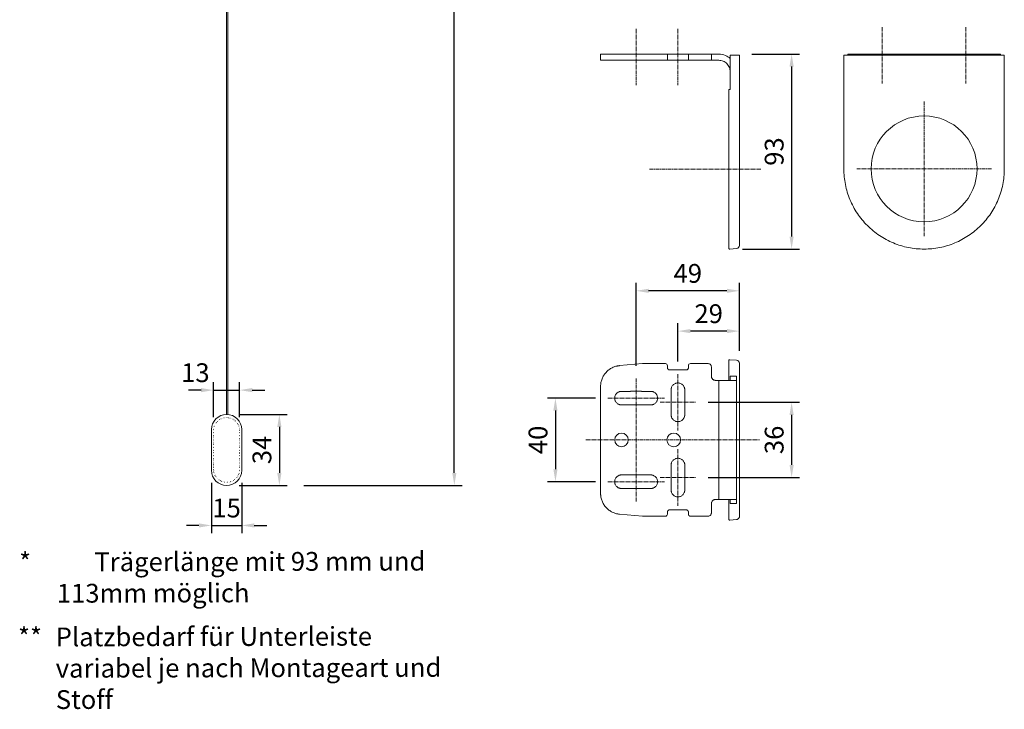
# Model space of a CAD drawing. Units: millimetres. Extents: x 527 to 1751, y 947 to 1851.
# Drawn here: x 1257 to 1728, y 1063 to 1394 of the extents above; entities that cross this region are included whole.
import ezdxf

# ---------------------------------------------------------------- set-up
doc = ezdxf.new("R2010")
doc.units = ezdxf.units.MM
doc.header["$LTSCALE"] = 0.1
doc.header["$PDSIZE"] = 5
doc.linetypes.add('MITTE2', pattern=[28.575, 19.05, -3.175, 3.175, -3.175])
doc.linetypes.add('PUNKT', pattern=[6.35, 0, -6.35])
doc.layers.get('0').update_dxf_attribs({"linetype": 'CONTINUOUS', "lineweight": 0})
doc.layers.get('DEFPOINTS').update_dxf_attribs({"linetype": 'CONTINUOUS', "lineweight": 0})
for name, color, linetype, lineweight in [('AM_7', 4, 'MITTE2', 0), ('BEMASS', 3, 'CONTINUOUS', 0), ('Stoff', 7, 'CONTINUOUS', 0), ('Träger', 7, 'CONTINUOUS', 0), ('Unterleiste', 7, 'CONTINUOUS', 0)]:
    doc.layers.add(name, color=color, linetype=linetype, lineweight=lineweight)
doc.styles.add('SCHAUER', font='arial.ttf')
doc.dimstyles.new('SCHAUER', dxfattribs={"dimscale": 3, "dimtxt": 3, "dimasz": 2, "dimexe": 1.25, "dimexo": 2, "dimgap": 1.25, "dimtad": 1, "dimdec": 0, "dimzin": 9, "dimdsep": 46, "dimtxsty": 'SCHAUER', "dimcen": 2.5, "dimclrd": 256, "dimclre": 256, "dimclrt": 8, "dimadec": 1, "dimazin": 0, "dimtfac": 1, "dimtdec": 0, "dimtix": 1, "dimtmove": 2, "dimatfit": 3, "dimfxl": 1, "dimtolj": 1, "dimtzin": 0, "dimarcsym": 0})

# ---------------------------------------------------------------- blocks, each defined once
blk = doc.blocks.new('*D30')
at = {"layer": 'BEMASS', "lineweight": -2, "transparency": 16777216}
for p, q in [((1432.03, 1770.46), (1468.75, 1770.46)), ((1465, 1176.47), (1465, 1764.46)), ((1392.96, 1170.47), (1468.75, 1170.47))]:
    blk.add_line(p, q, dxfattribs=at)
at = {"layer": 'BEMASS', "transparency": 16777216}
for points in [[(1464, 1764.46), (1466, 1764.46), (1465, 1770.46)], [(1464, 1176.47), (1466, 1176.47), (1465, 1170.47)]]:
    blk.add_solid(points, dxfattribs=at)
at = {"layer": 'DEFPOINTS', "color": 0, "transparency": 16777216}
for p in [(1426.03, 1770.46), (1465, 1770.46), (1386.96, 1170.47)]:
    blk.add_point(p, dxfattribs=at)
at = {"layer": 'BEMASS', "color": 8, "transparency": 16777216, "insert": (1456.59, 1470.47), "char_height": 9, "attachment_point": 5, "rotation": 90, "style": 'SCHAUER'}
blk.add_mtext('\\A1;Bestellmaßhöhe', dxfattribs=at)
blk = doc.blocks.new('*D33')
at = {"layer": 'BEMASS', "lineweight": -2, "transparency": 16777216}
for p, q in [((1362.01, 1204.46), (1385.01, 1204.46)), ((1381.26, 1198.46), (1381.26, 1176.46)), ((1362.01, 1170.46), (1385.01, 1170.46))]:
    blk.add_line(p, q, dxfattribs=at)
at = {"layer": 'BEMASS', "transparency": 16777216}
for points in [[(1380.26, 1198.46), (1382.26, 1198.46), (1381.26, 1204.46)], [(1380.26, 1176.46), (1382.26, 1176.46), (1381.26, 1170.46)]]:
    blk.add_solid(points, dxfattribs=at)
at = {"layer": 'DEFPOINTS', "color": 0, "transparency": 16777216}
for p in [(1356.01, 1204.46), (1356.01, 1170.46), (1381.26, 1170.46)]:
    blk.add_point(p, dxfattribs=at)
at = {"layer": 'BEMASS', "color": 8, "transparency": 16777216, "insert": (1372.92, 1187.46), "char_height": 9, "attachment_point": 5, "rotation": 90, "style": 'SCHAUER'}
blk.add_mtext('\\A1;34', dxfattribs=at)
blk = doc.blocks.new('*D34')
at = {"layer": 'BEMASS', "lineweight": -2, "transparency": 16777216}
for p, q in [((1348.76, 1171.71), (1348.76, 1147.56)), ((1363.26, 1171.71), (1363.26, 1147.56)), ((1342.76, 1151.31), (1336.76, 1151.31)), ((1348.76, 1151.31), (1363.26, 1151.31)), ((1369.26, 1151.31), (1375.26, 1151.31))]:
    blk.add_line(p, q, dxfattribs=at)
at = {"layer": 'BEMASS', "transparency": 16777216}
for points in [[(1342.76, 1152.31), (1342.76, 1150.31), (1348.76, 1151.31)], [(1369.26, 1152.31), (1369.26, 1150.31), (1363.26, 1151.31)]]:
    blk.add_solid(points, dxfattribs=at)
at = {"layer": 'DEFPOINTS', "color": 0, "transparency": 16777216}
for p in [(1348.76, 1177.71), (1363.26, 1177.71), (1363.26, 1151.31)]:
    blk.add_point(p, dxfattribs=at)
at = {"layer": 'BEMASS', "color": 8, "transparency": 16777216, "insert": (1356.01, 1159.65), "char_height": 9, "attachment_point": 5, "style": 'SCHAUER'}
blk.add_mtext('\\A1;15', dxfattribs=at)
blk = doc.blocks.new('Unterleiste_Seitenansicht')
at = {"layer": 'Unterleiste'}
blk.add_lwpolyline([(7.25, -7.25), (7.25, -26.75, -1), (-7.25, -26.75), (-7.25, -7.25, -1)], format="xyb", close=True, dxfattribs=at)
at = {"layer": 'Unterleiste', "linetype": 'PUNKT'}
blk.add_lwpolyline([(6.25, -7.75), (6.25, -26.25, -1), (-6.25, -26.25), (-6.25, -7.75, -1)], format="xyb", close=True, dxfattribs=at)
blk = doc.blocks.new('*D37')
at = {"layer": 'BEMASS', "lineweight": -2, "transparency": 16777216}
for p, q in [((1343.76, 1216.11), (1337.76, 1216.11)), ((1349.76, 1203.21), (1349.76, 1219.86)), ((1349.76, 1216.11), (1362.26, 1216.11)), ((1362.26, 1203.21), (1362.26, 1219.86)), ((1368.26, 1216.11), (1374.26, 1216.11))]:
    blk.add_line(p, q, dxfattribs=at)
at = {"layer": 'BEMASS', "transparency": 16777216}
for points in [[(1343.76, 1217.11), (1343.76, 1215.11), (1349.76, 1216.11)], [(1368.26, 1217.11), (1368.26, 1215.11), (1362.26, 1216.11)]]:
    blk.add_solid(points, dxfattribs=at)
at = {"layer": 'DEFPOINTS', "color": 0, "transparency": 16777216}
for p in [(1362.26, 1216.11), (1349.76, 1197.21), (1362.26, 1197.21)]:
    blk.add_point(p, dxfattribs=at)
at = {"layer": 'BEMASS', "color": 8, "transparency": 16777216, "insert": (1341.07, 1224.46), "char_height": 9, "attachment_point": 5, "style": 'SCHAUER'}
blk.add_mtext('\\A1;13', dxfattribs=at)
blk = doc.blocks.new('*D38')
at = {"layer": 'BEMASS', "lineweight": -2, "transparency": 16777216}
for p, q in [((1532.5, 1212.28), (1509.64, 1212.28)), ((1513.39, 1206.28), (1513.39, 1178.26)), ((1532.5, 1172.26), (1509.64, 1172.26))]:
    blk.add_line(p, q, dxfattribs=at)
at = {"layer": 'BEMASS', "transparency": 16777216}
for points in [[(1512.39, 1206.28), (1514.39, 1206.28), (1513.39, 1212.28)], [(1512.39, 1178.26), (1514.39, 1178.26), (1513.39, 1172.26)]]:
    blk.add_solid(points, dxfattribs=at)
at = {"layer": 'DEFPOINTS', "color": 0, "transparency": 16777216}
for p in [(1538.5, 1212.28), (1513.39, 1172.26), (1538.5, 1172.26)]:
    blk.add_point(p, dxfattribs=at)
at = {"layer": 'BEMASS', "color": 8, "transparency": 16777216, "insert": (1505.05, 1192.27), "char_height": 9, "attachment_point": 5, "rotation": 90, "style": 'SCHAUER'}
blk.add_mtext('\\A1;40', dxfattribs=at)
blk = doc.blocks.new('*D39')
at = {"layer": 'BEMASS', "lineweight": -2, "transparency": 16777216}
for p, q in [((1586.51, 1210.28), (1630.18, 1210.28)), ((1626.43, 1204.28), (1626.43, 1180.26)), ((1586.51, 1174.26), (1630.18, 1174.26))]:
    blk.add_line(p, q, dxfattribs=at)
at = {"layer": 'BEMASS', "transparency": 16777216}
for points in [[(1625.43, 1204.28), (1627.43, 1204.28), (1626.43, 1210.28)], [(1625.43, 1180.26), (1627.43, 1180.26), (1626.43, 1174.26)]]:
    blk.add_solid(points, dxfattribs=at)
at = {"layer": 'DEFPOINTS', "color": 0, "transparency": 16777216}
for p in [(1580.51, 1210.28), (1580.51, 1174.26), (1626.43, 1174.26)]:
    blk.add_point(p, dxfattribs=at)
at = {"layer": 'BEMASS', "color": 8, "transparency": 16777216, "insert": (1618.08, 1192.27), "char_height": 9, "attachment_point": 5, "rotation": 90, "style": 'SCHAUER'}
blk.add_mtext('\\A1;36', dxfattribs=at)
blk = doc.blocks.new('*D40')
at = {"layer": 'BEMASS', "lineweight": -2, "transparency": 16777216}
for p, q in [((1572.03, 1229.8), (1572.03, 1248.12)), ((1595.44, 1244.37), (1578.03, 1244.37)), ((1601.44, 1234.92), (1601.44, 1248.12))]:
    blk.add_line(p, q, dxfattribs=at)
at = {"layer": 'BEMASS', "transparency": 16777216}
for points in [[(1578.03, 1245.37), (1578.03, 1243.37), (1572.03, 1244.37)], [(1595.44, 1245.37), (1595.44, 1243.37), (1601.44, 1244.37)]]:
    blk.add_solid(points, dxfattribs=at)
at = {"layer": 'DEFPOINTS', "color": 0, "transparency": 16777216}
for p in [(1572.03, 1244.37), (1601.44, 1228.92), (1572.03, 1223.8)]:
    blk.add_point(p, dxfattribs=at)
at = {"layer": 'BEMASS', "color": 8, "transparency": 16777216, "insert": (1586.74, 1252.71), "char_height": 9, "attachment_point": 5, "style": 'SCHAUER'}
blk.add_mtext('\\A1;29', dxfattribs=at)
blk = doc.blocks.new('*D41')
at = {"layer": 'BEMASS', "lineweight": -2, "transparency": 16777216}
for p, q in [((1552.01, 1227.74), (1552.01, 1267.42)), ((1595.44, 1263.67), (1558.01, 1263.67)), ((1601.44, 1234.92), (1601.44, 1267.42))]:
    blk.add_line(p, q, dxfattribs=at)
at = {"layer": 'BEMASS', "transparency": 16777216}
for points in [[(1558.01, 1264.67), (1558.01, 1262.67), (1552.01, 1263.67)], [(1595.44, 1264.67), (1595.44, 1262.67), (1601.44, 1263.67)]]:
    blk.add_solid(points, dxfattribs=at)
at = {"layer": 'DEFPOINTS', "color": 0, "transparency": 16777216}
for p in [(1552.01, 1263.67), (1601.44, 1228.92), (1552.01, 1221.74)]:
    blk.add_point(p, dxfattribs=at)
at = {"layer": 'BEMASS', "color": 8, "transparency": 16777216, "insert": (1576.73, 1272.01), "char_height": 9, "attachment_point": 5, "style": 'SCHAUER'}
blk.add_mtext('\\A1;49', dxfattribs=at)
blk = doc.blocks.new('Träger_93_Vorderansicht_Rechts')
at = {"layer": 'Träger'}
for p, q in [((-5.14, 0), (-5.14, -3)), ((51.4, 0), (-5.14, 0)), ((26.86, -3), (26.86, 0)), ((36.86, 0), (36.86, -3)), ((47.9, 0), (47.9, -3)), ((-5.14, -3), (51.4, -3)), ((56.9, -0.6), (56.9, -17)), ((59.93, -0.6), (56.9, -0.6)), ((61.3, -0.6), (61.3, -91.63)), ((56.2, -17), (56.2, -92.9)), ((56.74, -17), (56.9, -17)), ((56.74, -93.4), (59.94, -93.12))]:
    blk.add_line(p, q, dxfattribs=at)
for centre, radius, start, end in [((56.7, -92.9), 0.5, 180, 275), ((59.8, -91.63), 1.5, 275, 0)]:
    blk.add_arc(centre, radius, start, end, dxfattribs=at)
for points, knots in [([(51.4, 0), (52.53, -0.11), (54.58, -0.3), (56.18, -1.58), (56.9, -2.15)], [0, 0, 0, 0, 0.5509896, 1, 1, 1, 1]), ([(51.4, -3), (52.12, -3), (52.84, -3.14), (54.17, -3.69), (54.78, -4.1), (55.8, -5.12), (56.21, -5.73), (56.76, -7.06), (56.9, -7.78), (56.9, -8.5)], [0, 0, 0, 0, 0.25, 0.25, 0.5, 0.5, 0.75, 0.75, 1, 1, 1, 1]), ([(61.3, -0.6), (61.3, -0.6), (61.27, -0.6), (61.13, -0.6), (61.03, -0.6), (60.78, -0.6), (60.63, -0.6), (60.3, -0.6), (60.12, -0.6), (59.93, -0.6)], [0, 0, 0, 0, 0.25, 0.25, 0.5, 0.5, 0.75, 0.75, 1, 1, 1, 1]), ([(56.74, -17), (56.61, -17), (56.46, -17), (56.26, -17), (56.2, -17), (56.2, -17)], [0, 0, 0, 0, 0.5, 0.5, 1, 1, 1, 1])]:
    blk.add_open_spline(points, degree=3, knots=knots, dxfattribs=at)
blk = doc.blocks.new('Träger_93_Seitenansicht')
at = {"layer": 'Träger'}
for p, q in [((-36.5, 0), (-36.5, -0.6)), ((-36.5, 0), (36.5, 0)), ((-28.5, -0.6), (-28.5, 0)), ((28.5, 0), (28.5, -0.6)), ((36.5, -0.6), (36.5, 0)), ((-38.4, -55), (-38.38, -0.6)), ((38.38, -0.6), (-38.38, -0.6)), ((38.38, -0.6), (38.4, -55))]:
    blk.add_line(p, q, dxfattribs=at)
blk.add_circle((0, -55), 25.35, dxfattribs=at)
blk.add_open_spline([(38.4, -55), (38.4, -57.51), (38.15, -60.03), (37.17, -64.96), (36.44, -67.37), (34.51, -72.02), (33.32, -74.24), (30.53, -78.42), (28.93, -80.37), (25.37, -83.93), (23.42, -85.53), (19.24, -88.32), (17.02, -89.51), (12.37, -91.44), (9.96, -92.17), (5.03, -93.15), (2.51, -93.4), (-2.51, -93.4), (-5.03, -93.15), (-9.96, -92.17), (-12.37, -91.44), (-17.02, -89.51), (-19.24, -88.32), (-23.42, -85.53), (-25.37, -83.93), (-28.93, -80.37), (-30.53, -78.42), (-33.32, -74.24), (-34.51, -72.02), (-36.44, -67.37), (-37.17, -64.96), (-38.15, -60.03), (-38.4, -57.51), (-38.4, -55)], degree=3, knots=[0, 0, 0, 0, 0.0625, 0.0625, 0.125, 0.125, 0.1875, 0.1875, 0.25, 0.25, 0.3125, 0.3125, 0.375, 0.375, 0.4375, 0.4375, 0.5, 0.5, 0.5625, 0.5625, 0.625, 0.625, 0.6875, 0.6875, 0.75, 0.75, 0.8125, 0.8125, 0.875, 0.875, 0.9375, 0.9375, 1, 1, 1, 1], dxfattribs=at)
blk = doc.blocks.new('*D48')
at = {"layer": 'BEMASS', "lineweight": -2, "transparency": 16777216}
for p, q in [((1607.44, 1377.06), (1630.18, 1377.06)), ((1626.43, 1371.06), (1626.43, 1289.67)), ((1602.88, 1283.67), (1630.18, 1283.67))]:
    blk.add_line(p, q, dxfattribs=at)
at = {"layer": 'BEMASS', "transparency": 16777216}
for points in [[(1625.43, 1371.06), (1627.43, 1371.06), (1626.43, 1377.06)], [(1625.43, 1289.67), (1627.43, 1289.67), (1626.43, 1283.67)]]:
    blk.add_solid(points, dxfattribs=at)
at = {"layer": 'DEFPOINTS', "color": 0, "transparency": 16777216}
for p in [(1601.44, 1377.06), (1596.88, 1283.67), (1626.43, 1283.67)]:
    blk.add_point(p, dxfattribs=at)
at = {"layer": 'BEMASS', "color": 8, "transparency": 16777216, "insert": (1618.08, 1330.36), "char_height": 9, "attachment_point": 5, "rotation": 90, "style": 'SCHAUER'}
blk.add_mtext('\\A1;93', dxfattribs=at)
blk = doc.blocks.new('Träger_DS_RE_ELRO_L')
at = {"layer": 'Träger'}
for p, q in [((-0.16, 0.01), (3.03, -0.27)), ((-42.03, -1.89), (-52.91, -2.84)), ((-31.02, -1.89), (-42.03, -1.89)), ((-30.02, -3.89), (-30.02, -2.89)), ((-20.01, -3.89), (-20.01, -2.89)), ((-19.01, -1.89), (-10.51, -1.89)), ((-9.01, -7.89), (-9.01, -3.39)), ((-0.7, -0.89), (-0.7, -0.48)), ((4.4, -75.06), (4.4, -1.76)), ((-21.01, -4.89), (-29.02, -4.89)), ((0, -7.89), (3, -7.89)), ((-62.04, -12.81), (-62.04, -64.01)), ((-7, -9.89), (-5.5, -9.89)), ((-5.5, -9.89), (-5.5, -66.93)), ((3, -66.93), (3, -9.89)), ((-52.03, -15.15), (-47.65, -15.15)), ((-42.41, -15.15), (-38.03, -15.15)), ((-28.27, -26.4), (-28.27, -14.39)), ((-21.76, -14.39), (-21.76, -26.4)), ((-47.65, -21.65), (-52.03, -21.65)), ((-38.03, -21.65), (-42.41, -21.65)), ((-28.27, -62.43), (-28.27, -50.42)), ((-21.76, -50.42), (-21.76, -62.43)), ((-52.03, -55.17), (-47.65, -55.17)), ((-42.41, -55.17), (-38.03, -55.17)), ((-47.65, -61.68), (-52.03, -61.68)), ((-38.03, -61.68), (-42.41, -61.68)), ((-9.01, -73.43), (-9.01, -68.93)), ((-7, -66.93), (-5.5, -66.93)), ((3, -68.93), (0, -68.93)), ((-52.91, -73.98), (-42.03, -74.94)), ((-42.03, -74.94), (-31.02, -74.94)), ((-30.02, -72.93), (-30.02, -73.93)), ((-29.02, -71.93), (-21.01, -71.93)), ((-20.01, -72.93), (-20.01, -73.93)), ((-19.01, -74.94), (-10.51, -74.94)), ((-0.7, -76.34), (-0.7, -75.94)), ((3.03, -76.56), (-0.16, -76.83))]:
    blk.add_line(p, q, dxfattribs=at)
for centre in [(-52.03, -38.41), (-27.02, -38.41)]:
    blk.add_circle(centre, 3.25, dxfattribs=at)
for points, knots in [([(-0.7, -0.48), (-0.7, -0.35), (-0.64, -0.21), (-0.44, -0.02), (-0.29, 0.03), (-0.16, 0.01)], [0, 0, 0, 0, 0.5, 0.5, 1, 1, 1, 1]), ([(-52.91, -2.84), (-53.01, -2.85), (-53.21, -2.87), (-53.52, -2.91), (-53.83, -2.96), (-54.13, -3.02), (-54.43, -3.09), (-54.93, -3.22), (-55.62, -3.45), (-56.47, -3.82), (-57.28, -4.27), (-58.3, -4.96), (-59.46, -6.01), (-60.39, -7.25), (-61, -8.33), (-61.37, -9.17), (-61.67, -10.05), (-61.86, -10.86), (-61.97, -11.57), (-62.03, -12.19), (-62.04, -12.6), (-62.04, -12.81)], [0, 0, 0, 0, 0.020872, 0.041707, 0.062523, 0.083342, 0.104183, 0.125065, 0.18756, 0.250091, 0.312585, 0.375117, 0.500007, 0.624898, 0.687392, 0.749924, 0.812418, 0.874949, 0.916651, 0.958282, 1, 1, 1, 1]), ([(-31.02, -1.89), (-30.76, -1.89), (-30.5, -1.99), (-30.13, -2.36), (-30.02, -2.62), (-30.02, -2.89)], [0, 0, 0, 0, 0.5, 0.5, 1, 1, 1, 1]), ([(-29.02, -4.89), (-29.05, -4.89), (-29.12, -4.89), (-29.21, -4.87), (-29.31, -4.85), (-29.43, -4.8), (-29.58, -4.73), (-29.73, -4.6), (-29.86, -4.45), (-29.95, -4.27), (-30.01, -4.08), (-30.02, -3.95), (-30.02, -3.89)], [0, 0, 0, 0, 0.062794, 0.125023, 0.187296, 0.250223, 0.375007, 0.500147, 0.624932, 0.750072, 0.874947, 1, 1, 1, 1]), ([(-20.01, -3.89), (-20.01, -3.92), (-20.02, -3.99), (-20.03, -4.08), (-20.05, -4.18), (-20.1, -4.3), (-20.18, -4.45), (-20.3, -4.6), (-20.45, -4.73), (-20.63, -4.82), (-20.82, -4.88), (-20.95, -4.88), (-21.01, -4.89)], [0, 0, 0, 0, 0.062794, 0.125023, 0.187296, 0.250223, 0.375007, 0.500147, 0.624932, 0.750072, 0.874947, 1, 1, 1, 1]), ([(-20.01, -2.89), (-20.01, -2.62), (-19.91, -2.36), (-19.54, -1.99), (-19.27, -1.89), (-19.01, -1.89)], [0, 0, 0, 0, 0.5, 0.5, 1, 1, 1, 1]), ([(-10.51, -1.89), (-10.31, -1.89), (-10.11, -1.93), (-9.75, -2.08), (-9.58, -2.19), (-9.31, -2.46), (-9.2, -2.63), (-9.05, -2.99), (-9.01, -3.19), (-9.01, -3.39)], [0, 0, 0, 0, 0.25, 0.25, 0.5, 0.5, 0.75, 0.75, 1, 1, 1, 1]), ([(-0.7, -9.89), (-0.7, -9.47), (-0.7, -7.94), (-0.7, -5.84), (-0.7, -3.64), (-0.7, -2.07), (-0.7, -1.07), (-0.7, -0.95), (-0.7, -0.89)], [0, 0, 0, 0, 0.071792, 0.257433, 0.443075, 0.628717, 0.814358, 1, 1, 1, 1]), ([(3.03, -0.27), (3.22, -0.28), (3.4, -0.33), (3.73, -0.5), (3.88, -0.61), (4.13, -0.88), (4.23, -1.04), (4.37, -1.39), (4.4, -1.58), (4.4, -1.76)], [0, 0, 0, 0, 0.25, 0.25, 0.5, 0.5, 0.75, 0.75, 1, 1, 1, 1]), ([(-7, -9.89), (-7.05, -9.89), (-7.14, -9.89), (-7.27, -9.88), (-7.4, -9.85), (-7.52, -9.83), (-7.65, -9.79), (-7.85, -9.71), (-8.12, -9.57), (-8.43, -9.31), (-8.68, -9.01), (-8.84, -8.7), (-8.94, -8.41), (-9, -8.15), (-9, -7.98), (-9.01, -7.89)], [0, 0, 0, 0, 0.041978, 0.083605, 0.125061, 0.166527, 0.208184, 0.250211, 0.375049, 0.500065, 0.624903, 0.749919, 0.833482, 0.916358, 1, 1, 1, 1]), ([(0, -9.89), (0, -9.89), (0, -9.89), (0, -9.88), (0, -9.85), (0, -9.83), (0, -9.79), (0, -9.71), (0, -9.57), (0, -9.31), (0, -9.01), (0, -8.7), (0, -8.41), (0, -8.15), (0, -7.98), (0, -7.89)], [0, 0, 0, 0, 0.041978, 0.083605, 0.125061, 0.166527, 0.208184, 0.250211, 0.375049, 0.500065, 0.624903, 0.749919, 0.833482, 0.916358, 1, 1, 1, 1]), ([(3, -7.89), (3, -8.15), (3, -8.41), (3, -8.9), (3, -9.12), (3, -9.49), (3, -9.64), (3, -9.84), (3, -9.89), (3, -9.89)], [0, 0, 0, 0, 0.25, 0.25, 0.5, 0.5, 0.75, 0.75, 1, 1, 1, 1]), ([(-28.27, -14.39), (-28.27, -14.33), (-28.27, -14.21), (-28.25, -14.03), (-28.23, -13.85), (-28.19, -13.67), (-28.14, -13.49), (-28.09, -13.32), (-27.97, -13.01), (-27.74, -12.58), (-27.33, -12.08), (-26.84, -11.67), (-26.27, -11.37), (-25.66, -11.18), (-25.02, -11.12), (-24.38, -11.18), (-23.76, -11.37), (-23.2, -11.67), (-22.7, -12.08), (-22.29, -12.58), (-22.04, -13.05), (-21.9, -13.45), (-21.82, -13.76), (-21.77, -14.07), (-21.77, -14.29), (-21.76, -14.39)], [0, 0, 0, 0, 0.018013, 0.035886, 0.053676, 0.07144, 0.089234, 0.107116, 0.125143, 0.187594, 0.2501, 0.312552, 0.375058, 0.43751, 0.500016, 0.562468, 0.624974, 0.687426, 0.749932, 0.812384, 0.87489, 0.90631, 0.937431, 0.968559, 1, 1, 1, 1]), ([(3, -9.89), (3, -9.89), (2.78, -9.89), (1.93, -9.89), (1.3, -9.89), (-0.28, -9.89), (-1.22, -9.89), (-3.28, -9.89), (-4.39, -9.89), (-5.5, -9.89)], [0, 0, 0, 0, 0.25, 0.25, 0.5, 0.5, 0.75, 0.75, 1, 1, 1, 1]), ([(-52.03, -21.65), (-52.1, -21.65), (-52.22, -21.65), (-52.4, -21.63), (-52.58, -21.61), (-52.76, -21.57), (-52.93, -21.52), (-53.11, -21.47), (-53.42, -21.35), (-53.85, -21.12), (-54.35, -20.71), (-54.76, -20.22), (-55.06, -19.65), (-55.25, -19.04), (-55.31, -18.4), (-55.25, -17.76), (-55.06, -17.15), (-54.76, -16.58), (-54.35, -16.08), (-53.85, -15.67), (-53.38, -15.42), (-52.98, -15.28), (-52.67, -15.2), (-52.35, -15.15), (-52.14, -15.15), (-52.03, -15.15)], [0, 0, 0, 0, 0.018013, 0.035886, 0.053676, 0.07144, 0.089234, 0.107116, 0.125143, 0.187594, 0.2501, 0.312552, 0.375058, 0.43751, 0.500016, 0.562468, 0.624974, 0.687426, 0.749932, 0.812384, 0.87489, 0.90631, 0.937431, 0.968559, 1, 1, 1, 1]), ([(-38.03, -15.15), (-37.96, -15.15), (-37.84, -15.15), (-37.66, -15.16), (-37.48, -15.19), (-37.3, -15.22), (-37.13, -15.27), (-36.95, -15.33), (-36.64, -15.45), (-36.21, -15.67), (-35.71, -16.08), (-35.3, -16.58), (-35, -17.14), (-34.81, -17.76), (-34.75, -18.4), (-34.81, -19.04), (-35, -19.65), (-35.3, -20.22), (-35.71, -20.71), (-36.21, -21.12), (-36.68, -21.37), (-37.08, -21.51), (-37.39, -21.59), (-37.71, -21.64), (-37.92, -21.65), (-38.03, -21.65)], [0, 0, 0, 0, 0.018013, 0.035886, 0.053676, 0.07144, 0.089234, 0.107116, 0.125143, 0.187594, 0.2501, 0.312552, 0.375058, 0.43751, 0.500016, 0.562468, 0.624974, 0.687426, 0.749932, 0.812384, 0.87489, 0.90631, 0.937431, 0.968559, 1, 1, 1, 1]), ([(-21.76, -26.4), (-21.77, -26.46), (-21.77, -26.59), (-21.78, -26.77), (-21.81, -26.95), (-21.84, -27.13), (-21.89, -27.3), (-21.94, -27.48), (-22.06, -27.79), (-22.29, -28.22), (-22.7, -28.72), (-23.2, -29.13), (-23.76, -29.43), (-24.38, -29.61), (-25.02, -29.68), (-25.66, -29.61), (-26.27, -29.43), (-26.84, -29.13), (-27.33, -28.72), (-27.74, -28.22), (-27.99, -27.75), (-28.13, -27.35), (-28.21, -27.04), (-28.26, -26.72), (-28.27, -26.51), (-28.27, -26.4)], [0, 0, 0, 0, 0.018013, 0.035886, 0.053676, 0.07144, 0.089234, 0.107116, 0.125143, 0.187594, 0.2501, 0.312552, 0.375058, 0.43751, 0.500016, 0.562468, 0.624974, 0.687426, 0.749932, 0.812384, 0.87489, 0.90631, 0.937431, 0.968559, 1, 1, 1, 1]), ([(-28.27, -50.42), (-28.27, -50.36), (-28.27, -50.24), (-28.25, -50.05), (-28.23, -49.87), (-28.19, -49.7), (-28.14, -49.52), (-28.09, -49.34), (-27.97, -49.03), (-27.74, -48.6), (-27.33, -48.1), (-26.84, -47.7), (-26.27, -47.4), (-25.66, -47.21), (-25.02, -47.15), (-24.38, -47.21), (-23.76, -47.4), (-23.2, -47.7), (-22.7, -48.1), (-22.29, -48.6), (-22.04, -49.07), (-21.9, -49.47), (-21.82, -49.78), (-21.77, -50.1), (-21.77, -50.31), (-21.76, -50.42)], [0, 0, 0, 0, 0.018013, 0.035886, 0.053676, 0.07144, 0.089234, 0.107116, 0.125143, 0.187594, 0.2501, 0.312552, 0.375058, 0.43751, 0.500016, 0.562468, 0.624974, 0.687426, 0.749932, 0.812384, 0.87489, 0.90631, 0.937431, 0.968559, 1, 1, 1, 1]), ([(-52.03, -61.68), (-52.1, -61.68), (-52.22, -61.67), (-52.4, -61.66), (-52.58, -61.63), (-52.76, -61.6), (-52.93, -61.55), (-53.11, -61.5), (-53.42, -61.38), (-53.85, -61.15), (-54.35, -60.74), (-54.76, -60.24), (-55.06, -59.68), (-55.25, -59.06), (-55.31, -58.42), (-55.25, -57.79), (-55.06, -57.17), (-54.76, -56.6), (-54.35, -56.11), (-53.85, -55.7), (-53.38, -55.45), (-52.98, -55.31), (-52.67, -55.23), (-52.35, -55.18), (-52.14, -55.17), (-52.03, -55.17)], [0, 0, 0, 0, 0.018013, 0.035886, 0.053676, 0.07144, 0.089234, 0.107116, 0.125143, 0.187594, 0.2501, 0.312552, 0.375058, 0.43751, 0.500016, 0.562468, 0.624974, 0.687426, 0.749932, 0.812384, 0.87489, 0.90631, 0.937431, 0.968559, 1, 1, 1, 1]), ([(-38.03, -55.17), (-37.96, -55.17), (-37.84, -55.17), (-37.66, -55.19), (-37.48, -55.22), (-37.3, -55.25), (-37.13, -55.3), (-36.95, -55.35), (-36.64, -55.47), (-36.21, -55.7), (-35.71, -56.11), (-35.3, -56.6), (-35, -57.17), (-34.81, -57.79), (-34.75, -58.42), (-34.81, -59.06), (-35, -59.68), (-35.3, -60.24), (-35.71, -60.74), (-36.21, -61.15), (-36.68, -61.4), (-37.08, -61.54), (-37.39, -61.62), (-37.71, -61.67), (-37.92, -61.67), (-38.03, -61.68)], [0, 0, 0, 0, 0.018013, 0.035886, 0.053676, 0.07144, 0.089234, 0.107116, 0.125143, 0.187594, 0.2501, 0.312552, 0.375058, 0.43751, 0.500016, 0.562468, 0.624974, 0.687426, 0.749932, 0.812384, 0.87489, 0.90631, 0.937431, 0.968559, 1, 1, 1, 1]), ([(-62.04, -64.01), (-62.04, -64.12), (-62.04, -64.32), (-62.02, -64.63), (-62, -64.94), (-61.97, -65.25), (-61.92, -65.55), (-61.84, -66.06), (-61.67, -66.77), (-61.37, -67.65), (-61, -68.5), (-60.39, -69.58), (-59.46, -70.81), (-58.3, -71.86), (-57.28, -72.55), (-56.47, -73), (-55.62, -73.37), (-54.83, -73.63), (-54.13, -73.81), (-53.52, -73.92), (-53.11, -73.96), (-52.91, -73.98)], [0, 0, 0, 0, 0.020872, 0.041707, 0.062523, 0.083342, 0.104183, 0.125065, 0.18756, 0.250091, 0.312585, 0.375117, 0.500007, 0.624898, 0.687392, 0.749924, 0.812418, 0.874949, 0.916651, 0.958282, 1, 1, 1, 1]), ([(-21.76, -62.43), (-21.77, -62.49), (-21.77, -62.61), (-21.78, -62.79), (-21.81, -62.97), (-21.84, -63.15), (-21.89, -63.33), (-21.94, -63.5), (-22.06, -63.81), (-22.29, -64.25), (-22.7, -64.74), (-23.2, -65.15), (-23.76, -65.45), (-24.38, -65.64), (-25.02, -65.7), (-25.66, -65.64), (-26.27, -65.45), (-26.84, -65.15), (-27.33, -64.74), (-27.74, -64.25), (-27.99, -63.77), (-28.13, -63.37), (-28.21, -63.06), (-28.26, -62.75), (-28.27, -62.53), (-28.27, -62.43)], [0, 0, 0, 0, 0.018013, 0.035886, 0.053676, 0.07144, 0.089234, 0.107116, 0.125143, 0.187594, 0.2501, 0.312552, 0.375058, 0.43751, 0.500016, 0.562468, 0.624974, 0.687426, 0.749932, 0.812384, 0.87489, 0.90631, 0.937431, 0.968559, 1, 1, 1, 1]), ([(-9.01, -68.93), (-9.01, -68.89), (-9, -68.8), (-8.99, -68.67), (-8.97, -68.54), (-8.94, -68.41), (-8.9, -68.29), (-8.82, -68.08), (-8.68, -67.81), (-8.43, -67.51), (-8.12, -67.26), (-7.81, -67.09), (-7.52, -66.99), (-7.27, -66.94), (-7.09, -66.93), (-7, -66.93)], [0, 0, 0, 0, 0.041978, 0.083605, 0.125061, 0.166527, 0.208184, 0.250211, 0.375049, 0.500065, 0.624903, 0.749919, 0.833482, 0.916358, 1, 1, 1, 1]), ([(-5.5, -66.93), (-4.39, -66.93), (-3.28, -66.93), (-1.22, -66.93), (-0.28, -66.93), (1.3, -66.93), (1.93, -66.93), (2.78, -66.93), (3, -66.93), (3, -66.93)], [0, 0, 0, 0, 0.25, 0.25, 0.5, 0.5, 0.75, 0.75, 1, 1, 1, 1]), ([(-0.7, -75.94), (-0.7, -75.87), (-0.7, -75.75), (-0.7, -74.75), (-0.7, -73.19), (-0.7, -70.98), (-0.7, -68.88), (-0.7, -67.35), (-0.7, -66.93)], [0, 0, 0, 0, 0.185642, 0.371283, 0.556925, 0.742567, 0.928208, 1, 1, 1, 1]), ([(0, -68.93), (0, -68.89), (0, -68.8), (0, -68.67), (0, -68.54), (0, -68.41), (0, -68.29), (0, -68.08), (0, -67.81), (0, -67.51), (0, -67.26), (0, -67.09), (0, -66.99), (0, -66.94), (0, -66.93), (0, -66.93)], [0, 0, 0, 0, 0.041978, 0.083605, 0.125061, 0.166527, 0.208184, 0.250211, 0.375049, 0.500065, 0.624903, 0.749919, 0.833482, 0.916358, 1, 1, 1, 1]), ([(3, -66.93), (3, -66.93), (3, -66.98), (3, -67.18), (3, -67.33), (3, -67.7), (3, -67.92), (3, -68.41), (3, -68.67), (3, -68.93)], [0, 0, 0, 0, 0.25, 0.25, 0.5, 0.5, 0.75, 0.75, 1, 1, 1, 1]), ([(-30.02, -73.93), (-30.02, -74.2), (-30.13, -74.46), (-30.5, -74.83), (-30.76, -74.94), (-31.02, -74.94)], [0, 0, 0, 0, 0.5, 0.5, 1, 1, 1, 1]), ([(-30.02, -72.93), (-30.02, -72.9), (-30.02, -72.84), (-30, -72.74), (-29.98, -72.64), (-29.93, -72.52), (-29.86, -72.37), (-29.73, -72.22), (-29.58, -72.1), (-29.4, -72), (-29.22, -71.94), (-29.08, -71.94), (-29.02, -71.93)], [0, 0, 0, 0, 0.062794, 0.125023, 0.187296, 0.250223, 0.375007, 0.500147, 0.624932, 0.750072, 0.874947, 1, 1, 1, 1]), ([(-21.01, -71.93), (-20.98, -71.93), (-20.92, -71.94), (-20.82, -71.95), (-20.72, -71.97), (-20.6, -72.02), (-20.45, -72.1), (-20.3, -72.22), (-20.18, -72.37), (-20.08, -72.55), (-20.02, -72.74), (-20.02, -72.87), (-20.01, -72.93)], [0, 0, 0, 0, 0.062794, 0.125023, 0.187296, 0.250223, 0.375007, 0.500147, 0.624932, 0.750072, 0.874947, 1, 1, 1, 1]), ([(-19.01, -74.94), (-19.27, -74.94), (-19.54, -74.83), (-19.91, -74.46), (-20.01, -74.2), (-20.01, -73.93)], [0, 0, 0, 0, 0.5, 0.5, 1, 1, 1, 1]), ([(-9.01, -73.43), (-9.01, -73.63), (-9.05, -73.83), (-9.2, -74.19), (-9.31, -74.36), (-9.58, -74.63), (-9.75, -74.75), (-10.11, -74.9), (-10.31, -74.94), (-10.51, -74.94)], [0, 0, 0, 0, 0.25, 0.25, 0.5, 0.5, 0.75, 0.75, 1, 1, 1, 1]), ([(4.4, -75.06), (4.4, -75.25), (4.37, -75.43), (4.23, -75.78), (4.13, -75.94), (3.88, -76.21), (3.73, -76.32), (3.4, -76.49), (3.22, -76.54), (3.03, -76.56)], [0, 0, 0, 0, 0.25, 0.25, 0.5, 0.5, 0.75, 0.75, 1, 1, 1, 1]), ([(-0.16, -76.83), (-0.29, -76.85), (-0.44, -76.8), (-0.64, -76.61), (-0.7, -76.47), (-0.7, -76.34)], [0, 0, 0, 0, 0.5, 0.5, 1, 1, 1, 1])]:
    blk.add_open_spline(points, degree=3, knots=knots, dxfattribs=at)

msp = doc.modelspace()

# ---------------------------------------------------------------- linework, layer by layer
at = {"layer": 'AM_7'}
for p, q in [((1552, 1389.09), (1552, 1362.08)), ((1572.02, 1389.09), (1572.02, 1362.08)), ((1669.83, 1389.97), (1669.83, 1362.95)), ((1709.83, 1389.97), (1709.83, 1362.95)), ((1689.83, 1354.3), (1689.83, 1289.82)), ((1611.73, 1321.86), (1558.19, 1321.86)), ((1722.07, 1322.06), (1657.59, 1322.06)), ((1552.01, 1221.74), (1552.01, 1162.8)), ((1572.03, 1223.8), (1572.03, 1196.78)), ((1538.5, 1212.28), (1565.52, 1212.28)), ((1563.55, 1210.28), (1580.51, 1210.28)), ((1527.96, 1192.27), (1610.98, 1192.27)), ((1572.03, 1187.77), (1572.03, 1160.76)), ((1563.55, 1174.26), (1580.51, 1174.26)), ((1538.5, 1172.26), (1565.52, 1172.26))]:
    msp.add_line(p, q, dxfattribs=at)
at = {"layer": 'Stoff'}
for p, q in [((1356.01, 1678.19), (1356.01, 1204.46)), ((1356.61, 1204.46), (1356.61, 1679.38))]:
    msp.add_line(p, q, dxfattribs=at)
at = {"layer": 'Träger'}
for p, q in [((1554.63, 1215.54), (1549.39, 1215.54)), ((1554.63, 1209.03), (1549.39, 1209.03)), ((1554.63, 1175.51), (1549.39, 1175.51)), ((1554.63, 1169.01), (1549.39, 1169.01))]:
    msp.add_line(p, q, dxfattribs=at)

# ---------------------------------------------------------------- block references
at = {"lineweight": 0}
for name, p in [('Träger_93_Vorderansicht_Rechts', (1540.14, 1377.06)), ('Träger_93_Seitenansicht', (1689.83, 1377.06))]:
    msp.add_blockref(name, p, dxfattribs=at)
at = {"layer": 'Träger'}
msp.add_blockref('Träger_DS_RE_ELRO_L', (1597.04, 1230.68), dxfattribs=at)
at = {"layer": 'Unterleiste', "lineweight": 0}
msp.add_blockref('Unterleiste_Seitenansicht', (1356.01, 1204.46), dxfattribs=at)

# ---------------------------------------------------------------- texts
at = {"layer": 'BEMASS', "color": 8, "lineweight": 0, "char_height": 9, "attachment_point": 1, "rotation": 0.132, "style": 'SCHAUER'}
for s, insert, width in [('\\A1;\\pxi-2,l2;*  ^ITrägerlänge mit 93 mm und   113mm möglich', (1256.71, 1138.27), 202.8471), ('\\A1;\\pxi-2,l2,t0,2;**^IPlatzbedarf für Unterleiste variabel je nach Montageart und Stoff', (1256.18, 1102.37), 213.3562)]:
    msp.add_mtext(s, dxfattribs=dict(at, insert=insert, width=width))

# ---------------------------------------------------------------- dimensions: what is measured, and where the dimension line sits
at = {"layer": 'BEMASS'}
dim = msp.add_linear_dim(base=(1465, 1770.46), p1=(1386.96, 1170.47), p2=(1426.03, 1770.46), angle=90, text='Bestellmaßhöhe', dimstyle='SCHAUER', dxfattribs=at)
dim.commit()
dim.dimension.update_dxf_attribs({"geometry": '*D30', "text_midpoint": (1456.59, 1470.47)})
for base, p1, p2, picture, middle in [((1626.43, 1283.67), (1601.44, 1377.06), (1596.88, 1283.67), '*D48', (1618.08, 1330.36)), ((1513.39, 1172.26), (1538.5, 1212.28), (1538.5, 1172.26), '*D38', (1505.05, 1192.27)), ((1626.43, 1174.26), (1580.51, 1210.28), (1580.51, 1174.26), '*D39', (1618.08, 1192.27)), ((1381.26, 1170.46), (1356.01, 1204.46), (1356.01, 1170.46), '*D33', (1372.92, 1187.46))]:
    dim = msp.add_linear_dim(base=base, p1=p1, p2=p2, angle=90, dimstyle='SCHAUER', dxfattribs=at)
    dim.commit()
    dim.dimension.update_dxf_attribs({"geometry": picture, "text_midpoint": middle})
for base, p1, p2, picture, middle in [((1552.01, 1263.67), (1601.44, 1228.92), (1552.01, 1221.74), '*D41', (1576.73, 1272.01)), ((1572.03, 1244.37), (1601.44, 1228.92), (1572.03, 1223.8), '*D40', (1586.74, 1252.71)), ((1363.26330119, 1151.30539336), (1348.76330119, 1177.71261539), (1363.26330119, 1177.71261539), '*D34', (1356.01330119, 1159.65055025))]:
    dim = msp.add_linear_dim(base=base, p1=p1, p2=p2, dimstyle='SCHAUER', dxfattribs=at)
    dim.commit()
    dim.dimension.update_dxf_attribs({"geometry": picture, "text_midpoint": middle})
dim = msp.add_linear_dim(base=(1362.26330119, 1216.10969847), p1=(1349.76330119, 1197.21261539), p2=(1362.26330119, 1197.21261539), dimstyle='SCHAUER', dxfattribs=at)
dim.commit()
dim.dimension.update_dxf_attribs({"geometry": '*D37', "text_midpoint": (1341.06827299, 1224.45792494), "dimtype": 160})

doc.saveas('drawing.dxf')
